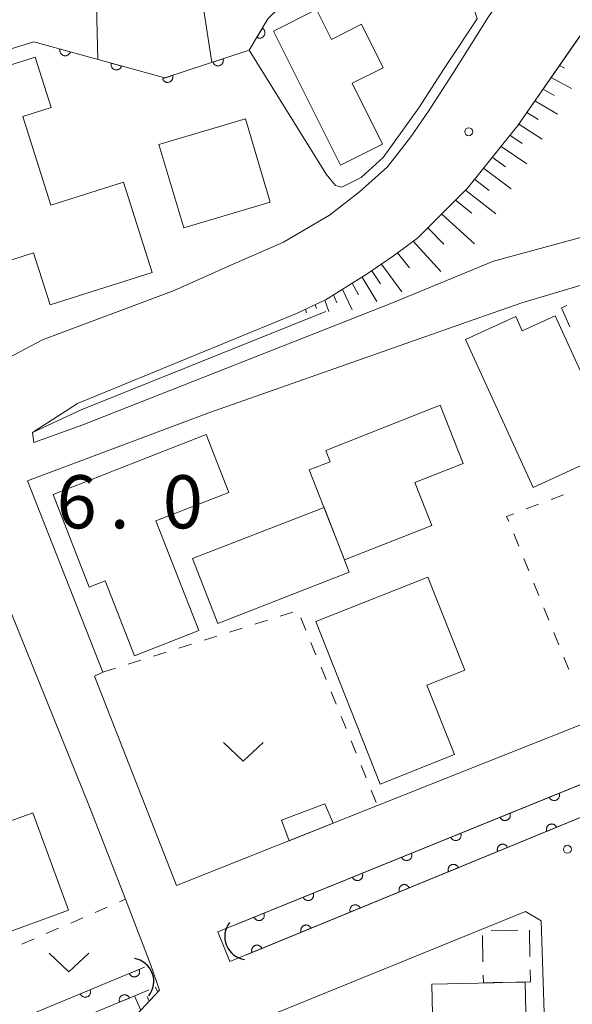
# Model space of a CAD drawing. Units: millimetres. Extents: x -76000 to -73999, y 34500 to 36000.
# Drawn here: x -75569 to -75517, y 35132 to 35225 of the extents above; entities that cross this region are included whole.
import ezdxf

# ---------------------------------------------------------------- set-up
doc = ezdxf.new("R2010")
doc.units = ezdxf.units.MM
for name, color, linetype, lineweight in [('210100_道路縁（街区線）', 7, 'Continuous', 15), ('300100_普通建物', 7, 'Continuous', 15), ('300300_普通無壁舎', 7, 'Continuous', 9), ('421906_坑口（真形）', 7, 'Continuous', 30), ('510100_水涯線（河川、湖池等）（海岸線）', 7, 'Continuous', 15), ('610111_人工斜面(上)', 7, 'Continuous', 9), ('610199_人工斜面(中)', 7, 'Continuous', 9), ('611000_被覆(直)', 7, 'Continuous', 20), ('630100_植生界', 7, 'Continuous', 9), ('631300_畑', 7, 'Continuous', 9), ('710200_等高線（主曲線）', 7, 'Continuous', 9), ('731100_標石を有しない標高点', 7, 'Continuous', 20), ('731200_図化機測定による標高点', 7, 'Continuous', 20), ('731207_図化機測定による標高点（注記）', 7, 'Continuous', 20)]:
    doc.layers.add(name, color=color, linetype=linetype, lineweight=lineweight)
doc.styles.add('Style-WORKING', font='txt')

msp = doc.modelspace()

# ---------------------------------------------------------------- linework, layer by layer
at = {"layer": '210100_道路縁（街区線）', "flags": 128}
for points in [[(-75494.59, 35270.92), (-75495.05, 35270.19), (-75504.32, 35255.73), (-75525.35, 35225.08), (-75528.66, 35219.85), (-75530.87, 35216.38), (-75532.59, 35213.88), (-75534.78, 35211.06), (-75537.44, 35208.72), (-75540.26, 35206.53), (-75544.59, 35203.98), (-75549.53, 35201.82), (-75554.88, 35199.43), (-75567.28, 35194.79), (-75581.28, 35187.4)], [(-75447.43, 35226.39), (-75472.08, 35216.7), (-75486.22, 35211.14), (-75498.04, 35206.5), (-75500.9, 35206.01), (-75505.44, 35205.82), (-75510.59, 35205.55), (-75513.57, 35205.23), (-75514.51, 35204.98), (-75524.81, 35202.2), (-75534.33, 35198.28), (-75563.47, 35186.8), (-75568.09, 35185.13), (-75568.21, 35186.06), (-75563.97, 35188.81), (-75543.35, 35197.27), (-75540.56, 35198.58), (-75536.71, 35200.99), (-75534.14, 35202.74), (-75531.95, 35204.39), (-75530.2, 35206.1), (-75527.28, 35209.05), (-75522.53, 35214.95), (-75494.64, 35255.05)], [(-75515.76, 35158.91), (-75523.18, 35155.96), (-75535.73, 35150.97), (-75554.65, 35143.45), (-75562.38, 35163.14), (-75561.58, 35163.51), (-75568.68, 35181.53), (-75551.71, 35187.9), (-75526.74, 35196.67), (-75522.15, 35198.26), (-75511.92, 35201.3), (-75504.11, 35201.8), (-75500.38, 35201.88), (-75496.71, 35202.81), (-75471.67, 35212.7), (-75469.84, 35212.12), (-75440.7, 35223.62)], [(-75400.84, 35197.42), (-75549.64, 35136.3), (-75550.76, 35139.08), (-75514.15, 35153.96)], [(-75574.41, 35179.36), (-75562.79, 35150.71), (-75559.47, 35142.17), (-75557.06, 35135.96), (-75556.25, 35133.61), (-75558.9, 35130.78), (-75611.38, 35109.23)], [(-75545.09, 35131.55), (-75521.79, 35141.02), (-75520.32, 35140.14), (-75519.87, 35125.73)]]:
    msp.add_lwpolyline(points, dxfattribs=at)
at = {"layer": '300100_普通建物', "flags": 128}
for points in [[(-75539.23, 35211.22), (-75545.52, 35223.83), (-75541.48, 35225.85), (-75540.08, 35223.05), (-75537.24, 35224.47), (-75535.2, 35220.37), (-75538.13, 35218.92), (-75535.28, 35213.2), (-75539.23, 35211.22)], [(-75569.13, 35215.81), (-75566.48, 35207.46), (-75559.65, 35209.63), (-75556.95, 35201.12), (-75566.56, 35198.07), (-75568.11, 35202.97), (-75572.74, 35201.5), (-75575.93, 35211.55), (-75574, 35212.17), (-75574.61, 35214.08), (-75572.14, 35214.87), (-75573.64, 35219.58), (-75567.97, 35221.38), (-75566.47, 35216.65), (-75569.13, 35215.81)], [(-75556.31, 35213.16), (-75548.16, 35215.59), (-75545.83, 35207.74), (-75553.97, 35205.32), (-75556.31, 35213.16)], [(-75521.09, 35180.9), (-75527.44, 35194.82), (-75522.73, 35196.97), (-75522.12, 35195.63), (-75519.01, 35197.04), (-75515.94, 35190.32), (-75514.81, 35190.88), (-75512.13, 35184.99), (-75521.09, 35180.9)], [(-75538.83, 35174.09), (-75542.16, 35182.55), (-75540.2, 35183.32), (-75540.61, 35184.39), (-75529.83, 35188.63), (-75527.68, 35183.16), (-75532.21, 35181.38), (-75530.61, 35177.33), (-75538.83, 35174.09)], [(-75558.6, 35165.06), (-75561.36, 35172.12), (-75562.87, 35171.53), (-75566.27, 35180.24), (-75551.85, 35185.88), (-75549.72, 35180.44), (-75556.59, 35177.75), (-75552.56, 35167.43), (-75558.6, 35165.06)], [(-75538.39, 35172.92), (-75550.78, 35168.11), (-75553.15, 35174.21), (-75540.75, 35179.02), (-75538.39, 35172.92)], [(-75541.55, 35168.29), (-75530.99, 35172.47), (-75527.52, 35163.72), (-75531.08, 35162.31), (-75528.48, 35155.77), (-75535.5, 35152.99), (-75541.55, 35168.29)], [(-75544.78, 35149.59), (-75540.68, 35151.13), (-75539.9, 35149.31), (-75544.05, 35147.64), (-75544.78, 35149.59)], [(-75577.78, 35146.81), (-75568.18, 35150.3), (-75564.84, 35141.12), (-75572.84, 35138.22), (-75573.86, 35141.04), (-75583.31, 35137.61), (-75584.72, 35141.5), (-75576.88, 35144.34), (-75577.78, 35146.81)], [(-75530.4, 35124.31), (-75530.62, 35134.17), (-75521.83, 35134.37), (-75521.62, 35124.5), (-75530.4, 35124.31)]]:
    msp.add_lwpolyline(points, dxfattribs=at)
at = {"layer": '300300_普通無壁舎'}
for p, q in [((-75525.81, 35136.257), (-75525.862, 35138.757)), ((-75525.023, 35139.179), (-75522.524, 35139.236)), ((-75521.44, 35139.26), (-75521.383, 35136.761))]:
    msp.add_line(p, q, dxfattribs=at)
at = {"layer": '300300_普通無壁舎', "flags": 128}
for points in [[(-75517.637, 35196.024), (-75518.42, 35197.81), (-75517.917, 35198.031)], [(-75523.968, 35134.347), (-75525.77, 35134.31), (-75525.784, 35135.008)], [(-75521.355, 35135.511), (-75521.33, 35134.4), (-75522.718, 35134.372)]]:
    msp.add_lwpolyline(points, dxfattribs=at)
at = {"layer": '421906_坑口（真形）'}
for centre, start, end in [((-75547.957974, 35138.639574), 142.204916, 262.206371), ((-75558.959383, 35134.438909), 321.151917, 81.153373)]:
    msp.add_arc(centre, 2.165048, start, end, dxfattribs=at)
at = {"layer": '510100_水涯線（河川、湖池等）（海岸線）'}
msp.add_line((-75549.21, 35139.71), (-75402.306, 35199.419), dxfattribs=at)
at = {"layer": '510100_水涯線（河川、湖池等）（海岸線）', "flags": 128}
for points in [[(-75548.08, 35136.93), (-75401.4, 35197.19)], [(-75557.66, 35135.76), (-75621.6, 35109.25), (-75681.17, 35084.96)], [(-75680.36, 35082.99), (-75620.76, 35107.3), (-75557.24, 35133.63)]]:
    msp.add_lwpolyline(points, dxfattribs=at)
at = {"layer": '610111_人工斜面(上)', "flags": 128}
for points in [[(-75543.35, 35197.27), (-75540.56, 35198.58), (-75536.71, 35200.99), (-75534.14, 35202.74), (-75531.95, 35204.39), (-75530.2, 35206.1), (-75527.28, 35209.05), (-75522.53, 35214.95), (-75517.86, 35221.68)], [(-75556.25, 35133.61), (-75558.9, 35130.78), (-75611.38, 35109.23), (-75679.13, 35081.11)]]:
    msp.add_lwpolyline(points, dxfattribs=at)
at = {"layer": '610199_人工斜面(中)', "flags": 128}
for points in [[(-75562.33, 35232.59), (-75562.05, 35221.16)], [(-75552.81, 35230.52), (-75551.34, 35220.87)], [(-75518.62, 35220.58), (-75518.14, 35220.34)], [(-75519.39, 35219.47), (-75517.48, 35218.44)], [(-75520.15, 35218.37), (-75519.11, 35217.78)], [(-75520.92, 35217.27), (-75518.79, 35216.02)], [(-75521.68, 35216.17), (-75520.6, 35215.51)], [(-75522.44, 35215.08), (-75520.24, 35213.68)], [(-75523.27, 35214.03), (-75522.12, 35213.27)], [(-75524.11, 35212.99), (-75521.69, 35211.34)], [(-75524.94, 35211.96), (-75523.68, 35211.06)], [(-75525.77, 35210.93), (-75523.14, 35208.99)], [(-75526.61, 35209.89), (-75525.24, 35208.85)], [(-75527.45, 35208.88), (-75524.6, 35206.63)], [(-75528.39, 35207.93), (-75526.86, 35206.69)], [(-75529.69, 35206.61), (-75526.61, 35203.82)], [(-75531.01, 35205.31), (-75529.49, 35203.79)], [(-75532.37, 35204.07), (-75529.79, 35201.21)], [(-75533.85, 35202.96), (-75532.71, 35201.56)], [(-75535.35, 35201.91), (-75533.45, 35199.31)], [(-75537.17, 35200.69), (-75535.79, 35198.38)], [(-75536.26, 35201.29), (-75535.45, 35200.07)], [(-75538.11, 35200.11), (-75537.52, 35199.02)], [(-75539.87, 35199.01), (-75539.56, 35198.27)], [(-75539.04, 35199.53), (-75538.12, 35197.61)], [(-75541.6, 35198.09), (-75541.49, 35197.74)], [(-75540.71, 35198.51), (-75540.33, 35197.46)], [(-75542.5, 35197.67), (-75542.42, 35197.33)], [(-75556.42, 35133.43), (-75556.62, 35133.89)], [(-75558.03, 35131.71), (-75558.6, 35133.06)], [(-75557.22, 35132.57), (-75557.42, 35133.02)]]:
    msp.add_lwpolyline(points, dxfattribs=at)
at = {"layer": '611000_被覆(直)'}
for p, q in [((-75549.21, 35139.71), (-75402.306, 35199.419)), ((-75401.4, 35197.19), (-75548.08, 35136.93))]:
    msp.add_line(p, q, dxfattribs=at)
at = {"layer": '611000_被覆(直)', "flags": 128}
for points in [[(-75517.86, 35221.68), (-75494.64, 35255.05), (-75492.06, 35257.08), (-75485.1, 35257.76)], [(-75595.18, 35212.28), (-75586.32, 35218.02), (-75579.09, 35219.42), (-75568.08, 35222.82), (-75555.76, 35219.42), (-75547.81, 35222.03), (-75546.05, 35224.97), (-75542.69, 35228.28), (-75541.4, 35230.26), (-75537.37, 35233.66), (-75532.71, 35237.07), (-75527.1, 35243.01), (-75524.29, 35247.01), (-75523.37, 35250.66)], [(-75546.573, 35224.096), (-75547.087, 35223.238)], [(-75547.087, 35223.238), (-75547.048, 35223.217), (-75547.008, 35223.2), (-75546.967, 35223.186), (-75546.925, 35223.176), (-75546.882, 35223.17), (-75546.838, 35223.167), (-75546.794, 35223.168), (-75546.751, 35223.173), (-75546.708, 35223.181), (-75546.666, 35223.195), (-75546.626, 35223.21), (-75546.587, 35223.23), (-75546.55, 35223.253), (-75546.515, 35223.279), (-75546.482, 35223.308), (-75546.453, 35223.34), (-75546.425, 35223.373), (-75546.401, 35223.41), (-75546.38, 35223.449), (-75546.363, 35223.489), (-75546.349, 35223.53), (-75546.339, 35223.572), (-75546.333, 35223.615), (-75546.33, 35223.659), (-75546.331, 35223.703), (-75546.337, 35223.746), (-75546.345, 35223.789), (-75546.358, 35223.831), (-75546.373, 35223.871), (-75546.393, 35223.91), (-75546.416, 35223.947), (-75546.442, 35223.982), (-75546.471, 35224.015), (-75546.503, 35224.044), (-75546.537, 35224.072), (-75546.573, 35224.096)], [(-75565.616, 35222.14), (-75565.626, 35222.097), (-75565.632, 35222.054), (-75565.634, 35222.011), (-75565.633, 35221.967), (-75565.627, 35221.924), (-75565.618, 35221.881), (-75565.606, 35221.839), (-75565.589, 35221.8), (-75565.57, 35221.76), (-75565.546, 35221.723), (-75565.52, 35221.688), (-75565.49, 35221.656), (-75565.458, 35221.627), (-75565.424, 35221.599), (-75565.387, 35221.576), (-75565.349, 35221.556), (-75565.309, 35221.539), (-75565.267, 35221.525), (-75565.224, 35221.515), (-75565.181, 35221.51), (-75565.138, 35221.507), (-75565.094, 35221.509), (-75565.051, 35221.514), (-75565.008, 35221.523), (-75564.967, 35221.535), (-75564.927, 35221.552), (-75564.887, 35221.572), (-75564.85, 35221.596), (-75564.815, 35221.621), (-75564.783, 35221.651), (-75564.754, 35221.683), (-75564.727, 35221.717), (-75564.703, 35221.754), (-75564.683, 35221.792), (-75564.666, 35221.832), (-75564.652, 35221.874)], [(-75564.652, 35221.874), (-75565.616, 35222.14)], [(-75550.273, 35221.221), (-75551.223, 35220.91)], [(-75551.223, 35220.91), (-75551.207, 35220.868), (-75551.188, 35220.829), (-75551.167, 35220.792), (-75551.141, 35220.756), (-75551.113, 35220.724), (-75551.081, 35220.693), (-75551.048, 35220.665), (-75551.012, 35220.641), (-75550.974, 35220.619), (-75550.933, 35220.601), (-75550.893, 35220.586), (-75550.85, 35220.576), (-75550.807, 35220.569), (-75550.764, 35220.566), (-75550.72, 35220.566), (-75550.677, 35220.571), (-75550.634, 35220.579), (-75550.592, 35220.59), (-75550.551, 35220.606), (-75550.512, 35220.625), (-75550.475, 35220.647), (-75550.439, 35220.672), (-75550.406, 35220.701), (-75550.375, 35220.732), (-75550.347, 35220.765), (-75550.323, 35220.802), (-75550.301, 35220.84), (-75550.284, 35220.88), (-75550.269, 35220.921), (-75550.259, 35220.963), (-75550.252, 35221.006), (-75550.248, 35221.05), (-75550.249, 35221.094), (-75550.253, 35221.136), (-75550.261, 35221.179), (-75550.273, 35221.221)], [(-75560.796, 35220.81), (-75560.806, 35220.767), (-75560.812, 35220.724), (-75560.814, 35220.681), (-75560.813, 35220.637), (-75560.807, 35220.594), (-75560.798, 35220.551), (-75560.786, 35220.509), (-75560.769, 35220.469), (-75560.75, 35220.43), (-75560.726, 35220.393), (-75560.7, 35220.358), (-75560.671, 35220.326), (-75560.638, 35220.296), (-75560.604, 35220.269), (-75560.567, 35220.246), (-75560.529, 35220.226), (-75560.489, 35220.209), (-75560.447, 35220.195), (-75560.405, 35220.185), (-75560.361, 35220.18), (-75560.319, 35220.177), (-75560.275, 35220.178), (-75560.232, 35220.184), (-75560.189, 35220.193), (-75560.147, 35220.205), (-75560.107, 35220.222), (-75560.067, 35220.241), (-75560.031, 35220.266), (-75559.996, 35220.291), (-75559.964, 35220.321), (-75559.934, 35220.353), (-75559.907, 35220.387), (-75559.883, 35220.424), (-75559.863, 35220.462), (-75559.846, 35220.502), (-75559.832, 35220.544)], [(-75559.832, 35220.544), (-75560.796, 35220.81)], [(-75555.023, 35219.662), (-75555.974, 35219.35)], [(-75555.974, 35219.35), (-75555.958, 35219.309), (-75555.939, 35219.27), (-75555.917, 35219.233), (-75555.892, 35219.197), (-75555.863, 35219.164), (-75555.832, 35219.133), (-75555.798, 35219.105), (-75555.762, 35219.081), (-75555.724, 35219.059), (-75555.684, 35219.042), (-75555.643, 35219.027), (-75555.601, 35219.016), (-75555.558, 35219.01), (-75555.514, 35219.006), (-75555.47, 35219.007), (-75555.428, 35219.011), (-75555.385, 35219.019), (-75555.343, 35219.031), (-75555.301, 35219.046), (-75555.262, 35219.066), (-75555.225, 35219.087), (-75555.189, 35219.113), (-75555.157, 35219.141), (-75555.126, 35219.172), (-75555.098, 35219.206), (-75555.074, 35219.242), (-75555.052, 35219.28), (-75555.034, 35219.32), (-75555.019, 35219.361), (-75555.009, 35219.403), (-75555.002, 35219.447), (-75554.999, 35219.49), (-75554.999, 35219.534), (-75555.004, 35219.577), (-75555.012, 35219.619), (-75555.023, 35219.662)], [(-75518.639, 35152.136), (-75519.565, 35151.759)], [(-75519.565, 35151.759), (-75519.547, 35151.719), (-75519.525, 35151.682), (-75519.501, 35151.646), (-75519.473, 35151.612), (-75519.442, 35151.581), (-75519.409, 35151.553), (-75519.374, 35151.527), (-75519.336, 35151.506), (-75519.297, 35151.486), (-75519.255, 35151.472), (-75519.213, 35151.46), (-75519.17, 35151.452), (-75519.127, 35151.448), (-75519.083, 35151.448), (-75519.04, 35151.451), (-75518.997, 35151.459), (-75518.955, 35151.469), (-75518.914, 35151.484), (-75518.874, 35151.503), (-75518.836, 35151.524), (-75518.801, 35151.549), (-75518.767, 35151.576), (-75518.736, 35151.607), (-75518.707, 35151.64), (-75518.682, 35151.676), (-75518.66, 35151.713), (-75518.641, 35151.753), (-75518.626, 35151.794), (-75518.614, 35151.836), (-75518.607, 35151.879), (-75518.603, 35151.922), (-75518.602, 35151.966), (-75518.606, 35152.01), (-75518.613, 35152.052), (-75518.624, 35152.094), (-75518.639, 35152.136)], [(-75523.271, 35150.253), (-75524.197, 35149.876)], [(-75524.197, 35149.876), (-75524.179, 35149.836), (-75524.157, 35149.799), (-75524.133, 35149.763), (-75524.105, 35149.729), (-75524.074, 35149.699), (-75524.041, 35149.67), (-75524.006, 35149.644), (-75523.968, 35149.623), (-75523.929, 35149.603), (-75523.887, 35149.589), (-75523.845, 35149.577), (-75523.802, 35149.569), (-75523.759, 35149.566), (-75523.715, 35149.565), (-75523.672, 35149.569), (-75523.629, 35149.576), (-75523.587, 35149.587), (-75523.546, 35149.602), (-75523.506, 35149.62), (-75523.468, 35149.642), (-75523.433, 35149.666), (-75523.399, 35149.694), (-75523.368, 35149.725), (-75523.339, 35149.758), (-75523.314, 35149.793), (-75523.292, 35149.831), (-75523.273, 35149.87), (-75523.258, 35149.912), (-75523.246, 35149.953), (-75523.239, 35149.996), (-75523.235, 35150.04), (-75523.234, 35150.083), (-75523.238, 35150.127), (-75523.245, 35150.169), (-75523.256, 35150.211), (-75523.271, 35150.253)], [(-75518.873, 35148.929), (-75518.891, 35148.969), (-75518.913, 35149.006), (-75518.938, 35149.042), (-75518.966, 35149.076), (-75518.997, 35149.106), (-75519.03, 35149.135), (-75519.065, 35149.16), (-75519.103, 35149.182), (-75519.142, 35149.201), (-75519.184, 35149.215), (-75519.226, 35149.227), (-75519.269, 35149.235), (-75519.312, 35149.238), (-75519.356, 35149.239), (-75519.4, 35149.235), (-75519.442, 35149.227), (-75519.484, 35149.216), (-75519.525, 35149.202), (-75519.565, 35149.183), (-75519.603, 35149.161), (-75519.638, 35149.137), (-75519.672, 35149.109), (-75519.703, 35149.078), (-75519.731, 35149.045), (-75519.757, 35149.009), (-75519.778, 35148.971), (-75519.797, 35148.932), (-75519.812, 35148.89), (-75519.824, 35148.849), (-75519.831, 35148.806), (-75519.835, 35148.762), (-75519.835, 35148.719), (-75519.831, 35148.675), (-75519.824, 35148.633), (-75519.813, 35148.59), (-75519.798, 35148.549)], [(-75519.798, 35148.549), (-75518.873, 35148.929)], [(-75527.903, 35148.37), (-75528.829, 35147.994)], [(-75528.829, 35147.994), (-75528.811, 35147.954), (-75528.789, 35147.916), (-75528.765, 35147.881), (-75528.737, 35147.847), (-75528.706, 35147.816), (-75528.673, 35147.787), (-75528.638, 35147.762), (-75528.6, 35147.74), (-75528.561, 35147.721), (-75528.519, 35147.706), (-75528.477, 35147.694), (-75528.435, 35147.687), (-75528.391, 35147.683), (-75528.347, 35147.682), (-75528.304, 35147.686), (-75528.261, 35147.693), (-75528.219, 35147.704), (-75528.178, 35147.719), (-75528.138, 35147.737), (-75528.1, 35147.759), (-75528.065, 35147.783), (-75528.031, 35147.811), (-75528, 35147.842), (-75527.971, 35147.875), (-75527.946, 35147.91), (-75527.924, 35147.948), (-75527.905, 35147.987), (-75527.89, 35148.029), (-75527.878, 35148.071), (-75527.871, 35148.113), (-75527.867, 35148.157), (-75527.866, 35148.201), (-75527.87, 35148.244), (-75527.877, 35148.287), (-75527.888, 35148.329), (-75527.903, 35148.37)], [(-75523.498, 35147.029), (-75523.516, 35147.069), (-75523.538, 35147.106), (-75523.563, 35147.142), (-75523.591, 35147.176), (-75523.621, 35147.206), (-75523.655, 35147.235), (-75523.69, 35147.26), (-75523.728, 35147.281), (-75523.767, 35147.301), (-75523.809, 35147.315), (-75523.851, 35147.327), (-75523.894, 35147.335), (-75523.937, 35147.338), (-75523.981, 35147.339), (-75524.025, 35147.335), (-75524.067, 35147.327), (-75524.109, 35147.316), (-75524.15, 35147.301), (-75524.19, 35147.283), (-75524.228, 35147.261), (-75524.263, 35147.237), (-75524.297, 35147.209), (-75524.328, 35147.178), (-75524.356, 35147.145), (-75524.382, 35147.109), (-75524.403, 35147.071), (-75524.422, 35147.032), (-75524.437, 35146.99), (-75524.449, 35146.949), (-75524.456, 35146.906), (-75524.46, 35146.862), (-75524.46, 35146.819), (-75524.456, 35146.775), (-75524.448, 35146.733), (-75524.438, 35146.69), (-75524.423, 35146.649)], [(-75524.423, 35146.649), (-75523.498, 35147.029)], [(-75532.535, 35146.488), (-75533.461, 35146.111)], [(-75533.461, 35146.111), (-75533.443, 35146.071), (-75533.421, 35146.034), (-75533.397, 35145.998), (-75533.369, 35145.964), (-75533.338, 35145.933), (-75533.305, 35145.905), (-75533.27, 35145.879), (-75533.232, 35145.858), (-75533.193, 35145.838), (-75533.151, 35145.824), (-75533.109, 35145.811), (-75533.067, 35145.804), (-75533.023, 35145.8), (-75532.979, 35145.8), (-75532.936, 35145.803), (-75532.893, 35145.811), (-75532.851, 35145.821), (-75532.81, 35145.836), (-75532.77, 35145.855), (-75532.732, 35145.876), (-75532.697, 35145.9), (-75532.663, 35145.928), (-75532.632, 35145.959), (-75532.603, 35145.992), (-75532.578, 35146.028), (-75532.556, 35146.065), (-75532.537, 35146.105), (-75532.522, 35146.146), (-75532.51, 35146.188), (-75532.503, 35146.231), (-75532.499, 35146.274), (-75532.498, 35146.318), (-75532.502, 35146.362), (-75532.509, 35146.404), (-75532.52, 35146.446), (-75532.535, 35146.488)], [(-75528.123, 35145.129), (-75528.141, 35145.169), (-75528.163, 35145.206), (-75528.187, 35145.242), (-75528.215, 35145.276), (-75528.246, 35145.306), (-75528.28, 35145.335), (-75528.315, 35145.36), (-75528.353, 35145.381), (-75528.392, 35145.401), (-75528.434, 35145.415), (-75528.476, 35145.427), (-75528.519, 35145.434), (-75528.562, 35145.438), (-75528.606, 35145.439), (-75528.649, 35145.435), (-75528.692, 35145.427), (-75528.734, 35145.416), (-75528.775, 35145.401), (-75528.815, 35145.383), (-75528.853, 35145.361), (-75528.888, 35145.337), (-75528.922, 35145.309), (-75528.953, 35145.278), (-75528.981, 35145.244), (-75529.006, 35145.209), (-75529.028, 35145.171), (-75529.047, 35145.132), (-75529.061, 35145.09), (-75529.074, 35145.049), (-75529.081, 35145.006), (-75529.084, 35144.962), (-75529.085, 35144.919), (-75529.081, 35144.875), (-75529.073, 35144.832), (-75529.063, 35144.79), (-75529.048, 35144.749)], [(-75529.048, 35144.749), (-75528.123, 35145.129)], [(-75537.167, 35144.605), (-75538.093, 35144.228)], [(-75538.093, 35144.228), (-75538.075, 35144.188), (-75538.053, 35144.151), (-75538.029, 35144.115), (-75538.001, 35144.081), (-75537.97, 35144.051), (-75537.937, 35144.022), (-75537.902, 35143.996), (-75537.864, 35143.975), (-75537.825, 35143.955), (-75537.783, 35143.941), (-75537.741, 35143.929), (-75537.699, 35143.921), (-75537.655, 35143.918), (-75537.611, 35143.917), (-75537.568, 35143.921), (-75537.525, 35143.928), (-75537.483, 35143.939), (-75537.442, 35143.953), (-75537.402, 35143.972), (-75537.364, 35143.994), (-75537.329, 35144.018), (-75537.295, 35144.046), (-75537.264, 35144.076), (-75537.235, 35144.11), (-75537.21, 35144.145), (-75537.188, 35144.183), (-75537.169, 35144.222), (-75537.154, 35144.264), (-75537.142, 35144.305), (-75537.135, 35144.348), (-75537.131, 35144.392), (-75537.13, 35144.435), (-75537.134, 35144.479), (-75537.141, 35144.521), (-75537.152, 35144.563), (-75537.167, 35144.605)], [(-75532.748, 35143.229), (-75532.766, 35143.269), (-75532.788, 35143.306), (-75532.812, 35143.342), (-75532.84, 35143.376), (-75532.871, 35143.406), (-75532.905, 35143.435), (-75532.94, 35143.46), (-75532.978, 35143.481), (-75533.017, 35143.501), (-75533.059, 35143.515), (-75533.1, 35143.527), (-75533.143, 35143.534), (-75533.187, 35143.538), (-75533.231, 35143.539), (-75533.274, 35143.535), (-75533.317, 35143.527), (-75533.359, 35143.516), (-75533.4, 35143.501), (-75533.44, 35143.483), (-75533.478, 35143.461), (-75533.513, 35143.437), (-75533.547, 35143.409), (-75533.577, 35143.378), (-75533.606, 35143.344), (-75533.631, 35143.309), (-75533.653, 35143.271), (-75533.672, 35143.232), (-75533.686, 35143.19), (-75533.698, 35143.149), (-75533.706, 35143.106), (-75533.709, 35143.062), (-75533.71, 35143.018), (-75533.706, 35142.975), (-75533.698, 35142.932), (-75533.687, 35142.89), (-75533.673, 35142.849)], [(-75533.673, 35142.849), (-75532.748, 35143.229)], [(-75541.799, 35142.722), (-75542.725, 35142.346)], [(-75542.725, 35142.346), (-75542.707, 35142.306), (-75542.685, 35142.268), (-75542.661, 35142.233), (-75542.633, 35142.199), (-75542.602, 35142.168), (-75542.569, 35142.139), (-75542.534, 35142.114), (-75542.496, 35142.092), (-75542.457, 35142.073), (-75542.415, 35142.058), (-75542.373, 35142.046), (-75542.331, 35142.039), (-75542.287, 35142.035), (-75542.243, 35142.034), (-75542.2, 35142.038), (-75542.157, 35142.045), (-75542.115, 35142.056), (-75542.074, 35142.071), (-75542.034, 35142.089), (-75541.996, 35142.111), (-75541.961, 35142.135), (-75541.927, 35142.163), (-75541.896, 35142.194), (-75541.867, 35142.227), (-75541.842, 35142.262), (-75541.82, 35142.3), (-75541.801, 35142.339), (-75541.786, 35142.381), (-75541.774, 35142.423), (-75541.767, 35142.465), (-75541.763, 35142.509), (-75541.762, 35142.553), (-75541.766, 35142.596), (-75541.773, 35142.639), (-75541.784, 35142.681), (-75541.799, 35142.722)], [(-75537.373, 35141.329), (-75537.391, 35141.369), (-75537.413, 35141.406), (-75537.437, 35141.442), (-75537.465, 35141.476), (-75537.496, 35141.506), (-75537.53, 35141.535), (-75537.565, 35141.56), (-75537.603, 35141.581), (-75537.642, 35141.601), (-75537.684, 35141.615), (-75537.725, 35141.627), (-75537.768, 35141.634), (-75537.812, 35141.638), (-75537.855, 35141.639), (-75537.899, 35141.635), (-75537.942, 35141.627), (-75537.984, 35141.616), (-75538.025, 35141.601), (-75538.065, 35141.583), (-75538.102, 35141.561), (-75538.138, 35141.537), (-75538.172, 35141.509), (-75538.202, 35141.478), (-75538.231, 35141.444), (-75538.256, 35141.409), (-75538.278, 35141.371), (-75538.297, 35141.332), (-75538.311, 35141.29), (-75538.323, 35141.249), (-75538.331, 35141.206), (-75538.334, 35141.162), (-75538.335, 35141.118), (-75538.331, 35141.075), (-75538.323, 35141.032), (-75538.312, 35140.99), (-75538.298, 35140.949)], [(-75538.298, 35140.949), (-75537.373, 35141.329)], [(-75546.431, 35140.84), (-75547.357, 35140.463)], [(-75547.357, 35140.463), (-75547.339, 35140.423), (-75547.317, 35140.385), (-75547.293, 35140.35), (-75547.265, 35140.316), (-75547.234, 35140.285), (-75547.201, 35140.257), (-75547.166, 35140.231), (-75547.128, 35140.21), (-75547.089, 35140.19), (-75547.047, 35140.176), (-75547.005, 35140.163), (-75546.963, 35140.156), (-75546.919, 35140.152), (-75546.875, 35140.152), (-75546.832, 35140.155), (-75546.789, 35140.163), (-75546.747, 35140.173), (-75546.706, 35140.188), (-75546.666, 35140.207), (-75546.628, 35140.228), (-75546.593, 35140.252), (-75546.559, 35140.28), (-75546.528, 35140.311), (-75546.499, 35140.344), (-75546.474, 35140.38), (-75546.452, 35140.417), (-75546.433, 35140.457), (-75546.418, 35140.498), (-75546.406, 35140.54), (-75546.399, 35140.583), (-75546.395, 35140.626), (-75546.394, 35140.67), (-75546.398, 35140.714), (-75546.405, 35140.756), (-75546.416, 35140.798), (-75546.431, 35140.84)], [(-75541.997, 35139.429), (-75542.016, 35139.469), (-75542.038, 35139.506), (-75542.062, 35139.542), (-75542.09, 35139.576), (-75542.121, 35139.606), (-75542.154, 35139.635), (-75542.19, 35139.66), (-75542.228, 35139.681), (-75542.267, 35139.701), (-75542.309, 35139.715), (-75542.35, 35139.727), (-75542.393, 35139.734), (-75542.437, 35139.738), (-75542.48, 35139.739), (-75542.524, 35139.735), (-75542.566, 35139.727), (-75542.609, 35139.716), (-75542.65, 35139.701), (-75542.69, 35139.683), (-75542.727, 35139.661), (-75542.763, 35139.637), (-75542.797, 35139.609), (-75542.827, 35139.578), (-75542.856, 35139.544), (-75542.881, 35139.509), (-75542.902, 35139.471), (-75542.922, 35139.432), (-75542.936, 35139.39), (-75542.948, 35139.349), (-75542.955, 35139.306), (-75542.959, 35139.262), (-75542.96, 35139.218), (-75542.956, 35139.175), (-75542.948, 35139.132), (-75542.937, 35139.09), (-75542.922, 35139.049)], [(-75542.922, 35139.049), (-75541.997, 35139.429)], [(-75546.622, 35137.529), (-75546.641, 35137.569), (-75546.663, 35137.606), (-75546.687, 35137.642), (-75546.715, 35137.676), (-75546.746, 35137.706), (-75546.779, 35137.735), (-75546.815, 35137.76), (-75546.853, 35137.781), (-75546.892, 35137.801), (-75546.934, 35137.815), (-75546.975, 35137.827), (-75547.018, 35137.834), (-75547.062, 35137.838), (-75547.105, 35137.839), (-75547.149, 35137.835), (-75547.191, 35137.827), (-75547.233, 35137.816), (-75547.275, 35137.801), (-75547.315, 35137.783), (-75547.352, 35137.761), (-75547.388, 35137.737), (-75547.422, 35137.709), (-75547.452, 35137.678), (-75547.481, 35137.644), (-75547.506, 35137.609), (-75547.527, 35137.571), (-75547.547, 35137.532), (-75547.561, 35137.49), (-75547.573, 35137.448), (-75547.58, 35137.406), (-75547.584, 35137.362), (-75547.585, 35137.318), (-75547.581, 35137.275), (-75547.573, 35137.232), (-75547.562, 35137.19), (-75547.547, 35137.149)], [(-75547.547, 35137.149), (-75546.622, 35137.529)], [(-75681.17, 35084.96), (-75621.6, 35109.25), (-75557.66, 35135.76)], [(-75558.168, 35135.549), (-75559.092, 35135.166)], [(-75559.092, 35135.166), (-75559.073, 35135.127), (-75559.051, 35135.089), (-75559.026, 35135.054), (-75558.998, 35135.02), (-75558.967, 35134.99), (-75558.934, 35134.961), (-75558.898, 35134.936), (-75558.86, 35134.915), (-75558.821, 35134.895), (-75558.779, 35134.881), (-75558.738, 35134.869), (-75558.695, 35134.862), (-75558.651, 35134.859), (-75558.608, 35134.858), (-75558.564, 35134.862), (-75558.522, 35134.87), (-75558.48, 35134.881), (-75558.438, 35134.896), (-75558.398, 35134.915), (-75558.361, 35134.937), (-75558.325, 35134.961), (-75558.292, 35134.989), (-75558.261, 35135.02), (-75558.233, 35135.054), (-75558.207, 35135.089), (-75558.186, 35135.127), (-75558.167, 35135.167), (-75558.153, 35135.208), (-75558.141, 35135.25), (-75558.134, 35135.293), (-75558.13, 35135.337), (-75558.13, 35135.38), (-75558.134, 35135.424), (-75558.142, 35135.466), (-75558.153, 35135.508), (-75558.168, 35135.549)], [(-75557.24, 35133.63), (-75620.76, 35107.3), (-75680.36, 35082.99)], [(-75562.787, 35133.635), (-75563.71, 35133.252)], [(-75563.71, 35133.252), (-75563.692, 35133.212), (-75563.67, 35133.174), (-75563.645, 35133.139), (-75563.617, 35133.105), (-75563.586, 35133.075), (-75563.553, 35133.046), (-75563.517, 35133.021), (-75563.479, 35133), (-75563.44, 35132.98), (-75563.398, 35132.966), (-75563.356, 35132.954), (-75563.313, 35132.947), (-75563.27, 35132.944), (-75563.226, 35132.943), (-75563.183, 35132.947), (-75563.14, 35132.955), (-75563.098, 35132.966), (-75563.057, 35132.981), (-75563.017, 35133), (-75562.98, 35133.022), (-75562.944, 35133.046), (-75562.91, 35133.074), (-75562.88, 35133.105), (-75562.852, 35133.139), (-75562.826, 35133.174), (-75562.805, 35133.212), (-75562.786, 35133.252), (-75562.772, 35133.293), (-75562.76, 35133.335), (-75562.753, 35133.378), (-75562.749, 35133.422), (-75562.749, 35133.465), (-75562.753, 35133.509), (-75562.761, 35133.551), (-75562.772, 35133.593), (-75562.787, 35133.635)], [(-75559.088, 35132.864), (-75559.106, 35132.904), (-75559.128, 35132.941), (-75559.153, 35132.977), (-75559.181, 35133.011), (-75559.212, 35133.041), (-75559.245, 35133.069), (-75559.281, 35133.095), (-75559.319, 35133.116), (-75559.358, 35133.135), (-75559.4, 35133.149), (-75559.441, 35133.161), (-75559.484, 35133.168), (-75559.528, 35133.172), (-75559.571, 35133.172), (-75559.615, 35133.168), (-75559.657, 35133.161), (-75559.7, 35133.15), (-75559.741, 35133.135), (-75559.781, 35133.116), (-75559.818, 35133.094), (-75559.854, 35133.069), (-75559.887, 35133.041), (-75559.918, 35133.01), (-75559.946, 35132.977), (-75559.972, 35132.942), (-75559.993, 35132.904), (-75560.012, 35132.864), (-75560.026, 35132.823), (-75560.038, 35132.781), (-75560.045, 35132.738), (-75560.049, 35132.694), (-75560.049, 35132.651), (-75560.045, 35132.607), (-75560.037, 35132.565), (-75560.026, 35132.523), (-75560.011, 35132.481)], [(-75560.011, 35132.481), (-75559.088, 35132.864)]]:
    msp.add_lwpolyline(points, dxfattribs=at)
at = {"layer": '630100_植生界'}
for p, q in [((-75518.233, 35180.202), (-75519.402, 35179.76)), ((-75520.572, 35179.318), (-75521.741, 35178.876)), ((-75522.909, 35176.527), (-75522.439, 35175.369)), ((-75521.969, 35174.211), (-75521.499, 35173.052)), ((-75521.029, 35171.894), (-75520.559, 35170.736)), ((-75544.896, 35168.792), (-75543.705, 35169.17)), ((-75520.089, 35169.578), (-75519.619, 35168.419)), ((-75547.28, 35168.038), (-75546.088, 35168.415)), ((-75542.945, 35168.624), (-75542.472, 35167.467)), ((-75549.663, 35167.283), (-75548.471, 35167.66)), ((-75519.149, 35167.261), (-75518.679, 35166.103)), ((-75552.046, 35166.529), (-75550.855, 35166.906)), ((-75542, 35166.31), (-75541.527, 35165.152)), ((-75556.813, 35165.019), (-75555.622, 35165.397)), ((-75554.43, 35165.774), (-75553.238, 35166.151)), ((-75559.197, 35164.265), (-75558.005, 35164.642)), ((-75518.209, 35164.945), (-75517.739, 35163.786)), ((-75561.58, 35163.51), (-75560.388, 35163.887)), ((-75541.054, 35163.995), (-75540.581, 35162.838)), ((-75540.108, 35161.681), (-75539.635, 35160.524)), ((-75539.162, 35159.367), (-75538.689, 35158.21)), ((-75538.216, 35157.053), (-75537.743, 35155.896)), ((-75537.27, 35154.739), (-75536.797, 35153.582)), ((-75536.325, 35152.425), (-75535.852, 35151.267)), ((-75560.036, 35141.923), (-75559.47, 35142.17)), ((-75562.328, 35140.924), (-75561.182, 35141.423)), ((-75564.619, 35139.924), (-75563.474, 35140.424)), ((-75566.911, 35138.925), (-75565.765, 35139.425)), ((-75569.203, 35137.925), (-75568.057, 35138.425))]:
    msp.add_line(p, q, dxfattribs=at)
at = {"layer": '630100_植生界', "flags": 128}
msp.add_lwpolyline([(-75522.91, 35178.433), (-75523.58, 35178.18), (-75523.379, 35177.686)], dxfattribs=at)
at = {"layer": '631300_畑', "flags": 128}
for points in [[(-75550.245, 35156.915), (-75548.37, 35155.165), (-75546.495, 35156.915)], [(-75566.655, 35137.095), (-75564.78, 35135.345), (-75562.905, 35137.095)]]:
    msp.add_lwpolyline(points, dxfattribs=at)
at = {"layer": '710200_等高線（主曲線）', "flags": 128}
for points in [[(-75534.98, 35235.41), (-75535.22, 35233.36), (-75534.16, 35232.14), (-75527.62, 35227.04), (-75526.68, 35225.99), (-75526.35, 35224.99), (-75529.46, 35220.3), (-75531.86, 35216.6), (-75535.2, 35211.95), (-75537.27, 35210.05), (-75539.09, 35209.15), (-75539.69, 35209.32), (-75540.57, 35210.38), (-75541.48, 35211.84), (-75547.81, 35222.03)], [(-75568.21, 35186.06), (-75563.62, 35188.21), (-75540.59, 35197.45)]]:
    msp.add_lwpolyline(points, dxfattribs=at)
at = {"layer": '731100_標石を有しない標高点'}
msp.add_circle((-75527.15, 35214.36), 0.375, dxfattribs=at)
at = {"layer": '731200_図化機測定による標高点'}
msp.add_circle((-75517.86, 35146.86), 0.375, dxfattribs=at)

# ---------------------------------------------------------------- texts
at = {"layer": '731207_図化機測定による標高点（注記）', "style": 'Style-WORKING'}
for s, p in [('6', (-75565.95, 35177.05)), ('0', (-75555.95, 35177.05)), ('.', (-75560.95, 35177.05))]:
    msp.add_text(s, height=5, dxfattribs=at).set_placement(p)

doc.saveas('drawing.dxf')
